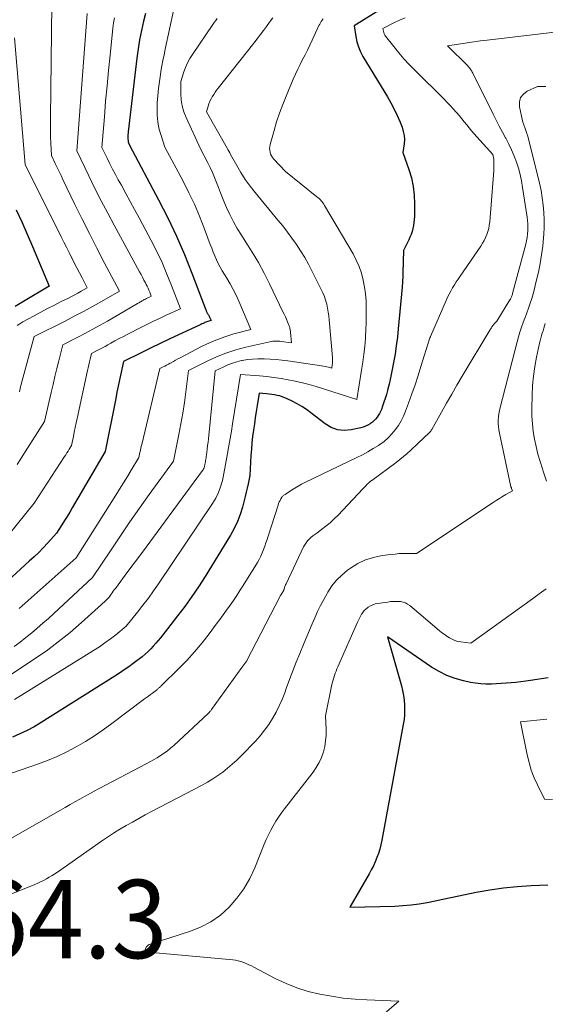
# Model space of a CAD drawing. Units: feet. Extents: x 1161672 to 1166672, y 7061370 to 7068870.
# Drawn here: x 1164115 to 1164182, y 7062323 to 7062449 of the extents above; entities that cross this region are included whole.
import ezdxf
from ezdxf.enums import TextEntityAlignment as Align

# ---------------------------------------------------------------- set-up
doc = ezdxf.new("R2010")
doc.units = ezdxf.units.FT
doc.header["$MEASUREMENT"] = 0
for name, color, linetype, lineweight in [('Level 44', 7, 'Continuous', 0), ('Level 45', 7, 'Continuous', 0), ('Level 46', 7, 'Continuous', 0)]:
    doc.layers.add(name, color=color, linetype=linetype, lineweight=lineweight)
doc.styles.add('Style-ENGINEERING', font='ENGINEERING.shx')

msp = doc.modelspace()

# ---------------------------------------------------------------- linework, layer by layer
at = {"layer": 'Level 44', "color": 32, "linetype": 'Continuous', "lineweight": 30, "flags": 128}
for points, elevation in [([(1164169.34, 7062455.62), (1164157.23, 7062448.04), (1164157.44, 7062446.68), (1164157.58, 7062446.01), (1164157.78, 7062445.36), (1164158.04, 7062444.74), (1164158.36, 7062444.14), (1164161.48, 7062439), (1164161.93, 7062438.22), (1164162.35, 7062437.41), (1164162.73, 7062436.59), (1164163.09, 7062435.76), (1164163.35, 7062435.1), (1164163.51, 7062434.58), (1164163.62, 7062434.05), (1164163.64, 7062433.52), (1164163.61, 7062432.98), (1164163.45, 7062431.88), (1164164.22, 7062429.73), (1164164.54, 7062428.65), (1164164.78, 7062427.55), (1164164.9, 7062426.44), (1164164.95, 7062425.31), (1164164.92, 7062423.7), (1164164.9, 7062423.31), (1164164.86, 7062422.93), (1164164.8, 7062422.55), (1164164.73, 7062422.17), (1164164.62, 7062421.8), (1164164.5, 7062421.43), (1164164.36, 7062421.07), (1164164.2, 7062420.72), (1164163.53, 7062419.39), (1164163.45, 7062416.53), (1164163.44, 7062416.3), (1164163.44, 7062416.07), (1164163.43, 7062415.84), (1164163.42, 7062415.61), (1164163.41, 7062415.38), (1164163.4, 7062415.15), (1164163.38, 7062414.92), (1164163.36, 7062414.7), (1164162.86, 7062409.39), (1164162.75, 7062408.31), (1164162.61, 7062407.22), (1164162.45, 7062406.14), (1164162.27, 7062405.07), (1164162.1, 7062404.16), (1164161.98, 7062403.54), (1164161.85, 7062402.92), (1164161.7, 7062402.31), (1164161.55, 7062401.7), (1164161.49, 7062401.49), (1164161.35, 7062400.99), (1164161.2, 7062400.49), (1164161.04, 7062400), (1164160.86, 7062399.51), (1164160.71, 7062399.08), (1164160.6, 7062398.82), (1164160.47, 7062398.56), (1164160.32, 7062398.32), (1164160.16, 7062398.08), (1164159.98, 7062397.86), (1164159.78, 7062397.66), (1164159.56, 7062397.47), (1164159.33, 7062397.3), (1164159.26, 7062397.26), (1164158.98, 7062397.09), (1164158.69, 7062396.95), (1164158.38, 7062396.84), (1164158.07, 7062396.75), (1164156.86, 7062396.48), (1164155.97, 7062396.41), (1164155.11, 7062396.49), (1164154.31, 7062396.79), (1164153.53, 7062397.24), (1164151.72, 7062398.66), (1164151.15, 7062399.07), (1164150.57, 7062399.46), (1164149.97, 7062399.81), (1164149.35, 7062400.14), (1164148.71, 7062400.45), (1164148.39, 7062400.58), (1164148.07, 7062400.7), (1164147.74, 7062400.8), (1164147.41, 7062400.88), (1164147.07, 7062400.94), (1164146.72, 7062400.99), (1164146.38, 7062401.03), (1164146.04, 7062401.06), (1164145.13, 7062401.14), (1164144.87, 7062399.59), (1164144.75, 7062398.81), (1164144.62, 7062398.03), (1164144.51, 7062397.25), (1164144.39, 7062396.47), (1164144.39, 7062396.43), (1164144.29, 7062395.63), (1164144.2, 7062394.83), (1164144.13, 7062394.03), (1164144.08, 7062393.22), (1164143.95, 7062390.66), (1164143.72, 7062389.59), (1164143.6, 7062389.05), (1164143.48, 7062388.51), (1164143.35, 7062387.98), (1164143.21, 7062387.45), (1164143, 7062386.61), (1164142.71, 7062385.68), (1164142.37, 7062384.77), (1164141.95, 7062383.9), (1164141.48, 7062383.04), (1164138.22, 7062377.74), (1164137.4, 7062376.46), (1164136.55, 7062375.19), (1164135.65, 7062373.95), (1164134.72, 7062372.73), (1164133.41, 7062371.06), (1164133.12, 7062370.69), (1164132.83, 7062370.32), (1164132.53, 7062369.95), (1164132.24, 7062369.59), (1164131.93, 7062369.23), (1164131.62, 7062368.88), (1164131.29, 7062368.54), (1164130.96, 7062368.2), (1164130.21, 7062367.49), (1164129.07, 7062366.65), (1164128.49, 7062366.23), (1164127.91, 7062365.83), (1164127.32, 7062365.43), (1164126.72, 7062365.05), (1164117.3, 7062359.11), (1164116.42, 7062358.59), (1164115.52, 7062358.1), (1164114.6, 7062357.66), (1164113.67, 7062357.25)], 2270), ([(1164130.63, 7062449.63), (1164130.38, 7062448.63), (1164130.11, 7062447.46), (1164129.87, 7062446.28), (1164129.67, 7062445.09), (1164129.51, 7062443.9), (1164128.41, 7062434.53), (1164128.4, 7062434.34), (1164128.38, 7062434.16), (1164128.37, 7062433.97), (1164128.37, 7062433.79), (1164128.37, 7062433.73), (1164128.38, 7062433.57), (1164128.4, 7062433.42), (1164128.43, 7062433.26), (1164128.47, 7062433.11), (1164128.57, 7062432.81), (1164132.3, 7062425.83), (1164133.47, 7062423.54), (1164134.58, 7062421.22), (1164135.6, 7062418.87), (1164136.55, 7062416.48), (1164138.32, 7062411.79), (1164138.35, 7062411.73), (1164138.37, 7062411.66), (1164138.4, 7062411.6), (1164138.42, 7062411.54), (1164138.45, 7062411.48), (1164138.48, 7062411.42), (1164138.51, 7062411.36), (1164138.55, 7062411.31), (1164138.59, 7062411.24), (1164138.64, 7062411.16), (1164138.69, 7062411.06), (1164138.74, 7062410.97), (1164138.78, 7062410.88), (1164138.98, 7062410.42), (1164138.71, 7062410.35), (1164138.57, 7062410.31), (1164138.44, 7062410.26), (1164138.3, 7062410.21), (1164138.17, 7062410.16), (1164138.13, 7062410.14), (1164137.97, 7062410.07), (1164137.82, 7062410), (1164137.67, 7062409.93), (1164137.52, 7062409.86), (1164134.84, 7062408.61), (1164133.66, 7062408.05), (1164132.49, 7062407.49), (1164131.33, 7062406.93), (1164130.16, 7062406.36), (1164127.83, 7062405.22), (1164127.48, 7062403.64), (1164127.31, 7062402.85), (1164127.14, 7062402.06), (1164126.98, 7062401.27), (1164126.82, 7062400.48), (1164125.48, 7062393.72), (1164121.28, 7062386.52), (1164120.96, 7062385.97), (1164120.63, 7062385.43), (1164120.3, 7062384.89), (1164119.96, 7062384.35), (1164119.29, 7062383.27), (1164118.16, 7062382.04), (1164117.59, 7062381.44), (1164117, 7062380.84), (1164116.41, 7062380.27), (1164115.8, 7062379.7), (1164109.79, 7062374.24)], 2280), ([(1164114.11, 7062424.57), (1164114.83, 7062423.01), (1164115.52, 7062421.44), (1164116.2, 7062419.87), (1164118.34, 7062414.81), (1164115.06, 7062412.88), (1164114.01, 7062412.21)], 2290), ([(1164181.98, 7062364.83), (1164179.74, 7062364.49), (1164179.12, 7062364.4), (1164178.5, 7062364.32), (1164177.88, 7062364.25), (1164177.25, 7062364.19), (1164176.63, 7062364.15), (1164176, 7062364.1), (1164175.38, 7062364.06), (1164174.75, 7062364.03), (1164174.69, 7062364.03), (1164174.03, 7062364.02), (1164173.38, 7062364.05), (1164172.73, 7062364.13), (1164172.09, 7062364.24), (1164171.18, 7062364.45), (1164170.11, 7062364.75), (1164169.07, 7062365.13), (1164168.08, 7062365.63), (1164167.12, 7062366.2), (1164161.49, 7062370.04), (1164163.26, 7062363.79), (1164163.41, 7062363.19), (1164163.53, 7062362.58), (1164163.61, 7062361.97), (1164163.67, 7062361.35), (1164163.68, 7062360.73), (1164163.66, 7062360.11), (1164163.6, 7062359.5), (1164163.51, 7062358.89), (1164160.77, 7062344.1), (1164160.65, 7062343.53), (1164160.51, 7062342.97), (1164160.34, 7062342.42), (1164160.14, 7062341.88), (1164159.92, 7062341.35), (1164159.69, 7062340.82), (1164159.42, 7062340.31), (1164159.15, 7062339.8), (1164156.69, 7062335.56), (1164162.42, 7062335.69), (1164163.46, 7062335.75), (1164164.49, 7062335.84), (1164165.51, 7062335.98), (1164166.53, 7062336.16), (1164167.55, 7062336.37), (1164168.56, 7062336.58), (1164169.58, 7062336.8), (1164170.59, 7062337.01), (1164172.79, 7062337.47), (1164174.53, 7062337.78), (1164176.28, 7062338.04), (1164178.04, 7062338.21), (1164179.81, 7062338.31), (1164181.96, 7062338.39)], 2260)]:
    msp.add_lwpolyline(points, dxfattribs=dict(at, elevation=elevation))
at = {"layer": 'Level 45', "color": 32, "linetype": 'Continuous', "lineweight": 0, "flags": 128}
for points, elevation in [([(1164134.23, 7062450.19), (1164133.14, 7062445.07), (1164132.99, 7062444.36), (1164132.85, 7062443.64), (1164132.72, 7062442.92), (1164132.59, 7062442.2), (1164132.52, 7062441.84), (1164132.39, 7062440.93), (1164132.27, 7062440.03), (1164132.19, 7062439.12), (1164132.13, 7062438.21), (1164132.1, 7062437.47), (1164132.11, 7062436.63), (1164132.18, 7062435.8), (1164132.34, 7062434.98), (1164132.56, 7062434.18), (1164133.1, 7062432.57), (1164135.43, 7062428.22), (1164136.17, 7062426.75), (1164136.88, 7062425.27), (1164137.52, 7062423.76), (1164138.12, 7062422.24), (1164138.89, 7062420.14), (1164139.08, 7062419.65), (1164139.27, 7062419.16), (1164139.48, 7062418.67), (1164139.68, 7062418.18), (1164139.91, 7062417.7), (1164140.15, 7062417.23), (1164140.41, 7062416.77), (1164140.68, 7062416.32), (1164140.99, 7062415.82), (1164141.41, 7062415.12), (1164141.81, 7062414.4), (1164142.17, 7062413.67), (1164142.52, 7062412.92), (1164144.07, 7062409.29), (1164141.91, 7062408.72), (1164140.85, 7062408.4), (1164139.8, 7062408.03), (1164138.79, 7062407.59), (1164137.78, 7062407.11), (1164135.05, 7062405.68), (1164134.76, 7062405.53), (1164134.47, 7062405.37), (1164134.18, 7062405.21), (1164133.89, 7062405.05), (1164133.75, 7062404.97), (1164133.54, 7062404.85), (1164133.32, 7062404.73), (1164133.1, 7062404.62), (1164132.88, 7062404.51), (1164132.44, 7062404.29), (1164130.18, 7062394.77), (1164130.11, 7062394.47), (1164130.04, 7062394.17), (1164129.97, 7062393.87), (1164129.91, 7062393.57), (1164129.78, 7062392.96), (1164128.8, 7062391.34), (1164128.31, 7062390.53), (1164127.82, 7062389.73), (1164127.32, 7062388.92), (1164126.82, 7062388.12), (1164121.77, 7062380.13), (1164114.53, 7062373.66)], 2278), ([(1164118.69, 7062450.8), (1164118.5, 7062436.32), (1164118.5, 7062435.52), (1164118.5, 7062434.71), (1164118.52, 7062433.9), (1164118.55, 7062433.09), (1164118.62, 7062431.48), (1164119.11, 7062430.46), (1164119.36, 7062429.96), (1164119.6, 7062429.45), (1164119.85, 7062428.94), (1164120.09, 7062428.43), (1164121.63, 7062425.24), (1164122.54, 7062423.38), (1164123.46, 7062421.52), (1164124.41, 7062419.68), (1164125.37, 7062417.85), (1164127.32, 7062414.19), (1164125.03, 7062412.87), (1164123.87, 7062412.22), (1164122.71, 7062411.59), (1164121.54, 7062410.97), (1164120.36, 7062410.37), (1164116.44, 7062408.41), (1164114.74, 7062402.15), (1164114.69, 7062401.95), (1164114.64, 7062401.75), (1164114.59, 7062401.55), (1164114.54, 7062401.35)], 2286), ([(1164126.65, 7062449.07), (1164126.55, 7062448.42), (1164126.46, 7062447.76), (1164126.1, 7062444.29), (1164125.9, 7062442.33), (1164125.72, 7062440.37), (1164125.54, 7062438.41), (1164125.38, 7062436.45), (1164125.06, 7062432.53), (1164125.73, 7062431.14), (1164126.07, 7062430.45), (1164126.42, 7062429.76), (1164126.78, 7062429.08), (1164127.15, 7062428.4), (1164127.55, 7062427.69), (1164128.12, 7062426.66), (1164128.68, 7062425.62), (1164129.24, 7062424.59), (1164129.8, 7062423.55), (1164131.33, 7062420.66), (1164132.05, 7062419.25), (1164132.73, 7062417.82), (1164133.35, 7062416.37), (1164133.94, 7062414.9), (1164135.07, 7062411.94), (1164133.35, 7062411.15), (1164132.49, 7062410.75), (1164131.64, 7062410.34), (1164130.79, 7062409.92), (1164129.95, 7062409.5), (1164128.35, 7062408.68), (1164127.81, 7062408.4), (1164127.27, 7062408.12), (1164126.73, 7062407.83), (1164126.2, 7062407.53), (1164125.81, 7062407.32), (1164125.47, 7062407.13), (1164125.13, 7062406.95), (1164124.79, 7062406.76), (1164124.44, 7062406.59), (1164123.75, 7062406.23), (1164123.57, 7062405.5), (1164123.48, 7062405.14), (1164123.39, 7062404.78), (1164123.31, 7062404.41), (1164123.23, 7062404.05), (1164121.9, 7062397.94), (1164121.78, 7062397.36), (1164121.66, 7062396.78), (1164121.54, 7062396.2), (1164121.42, 7062395.63), (1164121.19, 7062394.47), (1164120.9, 7062394), (1164120.76, 7062393.76), (1164120.61, 7062393.53), (1164120.46, 7062393.29), (1164120.31, 7062393.06), (1164116.41, 7062387.12), (1164110.88, 7062380.31)], 2282), ([(1164146.87, 7062449.05), (1164146.46, 7062448.52), (1164146.07, 7062447.98), (1164145.67, 7062447.44), (1164145.27, 7062446.9), (1164144.87, 7062446.37), (1164144.45, 7062445.84), (1164139.9, 7062440.1), (1164139.7, 7062439.84), (1164139.5, 7062439.57), (1164139.32, 7062439.29), (1164139.14, 7062439), (1164138.98, 7062438.71), (1164138.84, 7062438.41), (1164138.72, 7062438.1), (1164138.61, 7062437.79), (1164138.4, 7062437.05), (1164141.02, 7062432.45), (1164141.14, 7062432.25), (1164141.25, 7062432.05), (1164141.37, 7062431.84), (1164141.48, 7062431.64), (1164142.26, 7062430.21), (1164142.79, 7062429.31), (1164143.35, 7062428.43), (1164143.96, 7062427.59), (1164144.6, 7062426.77), (1164147.51, 7062423.26), (1164148.13, 7062422.5), (1164148.73, 7062421.72), (1164149.31, 7062420.94), (1164149.87, 7062420.14), (1164150.41, 7062419.32), (1164150.93, 7062418.49), (1164151.41, 7062417.64), (1164151.86, 7062416.77), (1164153.05, 7062414.41), (1164153.26, 7062413.95), (1164153.45, 7062413.49), (1164153.6, 7062413.01), (1164153.74, 7062412.52), (1164153.84, 7062412.02), (1164153.94, 7062411.52), (1164154.01, 7062411.02), (1164154.06, 7062410.52), (1164154.48, 7062405.7), (1164154.49, 7062405.59), (1164154.49, 7062405.48), (1164154.49, 7062405.37), (1164154.49, 7062405.25), (1164154.49, 7062405.14), (1164154.48, 7062405.03), (1164154.47, 7062404.92), (1164154.45, 7062404.81), (1164154.38, 7062404.37), (1164153.95, 7062404.48), (1164153.74, 7062404.53), (1164153.53, 7062404.57), (1164153.31, 7062404.61), (1164153.09, 7062404.65), (1164148.77, 7062405.27), (1164148.03, 7062405.36), (1164147.28, 7062405.44), (1164146.53, 7062405.5), (1164145.78, 7062405.54), (1164145.6, 7062405.55), (1164144.94, 7062405.55), (1164144.28, 7062405.52), (1164143.62, 7062405.44), (1164142.97, 7062405.34), (1164142.85, 7062405.31), (1164142.27, 7062405.17), (1164141.7, 7062405), (1164141.14, 7062404.79), (1164140.6, 7062404.54), (1164139.53, 7062404), (1164138.65, 7062395.32), (1164138.6, 7062394.89), (1164138.55, 7062394.46), (1164138.5, 7062394.03), (1164138.44, 7062393.6), (1164138.37, 7062393.08), (1164138.35, 7062392.91), (1164138.32, 7062392.74), (1164138.29, 7062392.57), (1164138.26, 7062392.4), (1164138.2, 7062392.06), (1164138.13, 7062391.78), (1164138.09, 7062391.65), (1164138.04, 7062391.52), (1164137.98, 7062391.39), (1164137.9, 7062391.28), (1164132.1, 7062383.4), (1164131.17, 7062382.14), (1164130.24, 7062380.88), (1164129.31, 7062379.63), (1164128.37, 7062378.38), (1164126.78, 7062376.24), (1164126.64, 7062376.05), (1164126.51, 7062375.87), (1164126.38, 7062375.68), (1164126.25, 7062375.49), (1164125.99, 7062375.11), (1164125.67, 7062374.8), (1164125.51, 7062374.64), (1164125.35, 7062374.49), (1164125.19, 7062374.34), (1164125.02, 7062374.19), (1164122.47, 7062371.89), (1164121.01, 7062370.62), (1164119.5, 7062369.4), (1164117.95, 7062368.25), (1164116.35, 7062367.15), (1164111.52, 7062363.96)], 2274), ([(1164163.74, 7062449.07), (1164163.02, 7062448.77), (1164162.3, 7062448.43), (1164160.9, 7062447.71), (1164160.96, 7062447.36), (1164161.01, 7062447.19), (1164161.06, 7062447.02), (1164161.15, 7062446.87), (1164161.25, 7062446.73), (1164162.28, 7062445.41), (1164162.92, 7062444.62), (1164163.58, 7062443.85), (1164164.27, 7062443.11), (1164164.98, 7062442.38), (1164168.71, 7062438.67), (1164169.1, 7062438.27), (1164169.49, 7062437.86), (1164169.87, 7062437.45), (1164170.25, 7062437.03), (1164170.34, 7062436.93), (1164170.66, 7062436.56), (1164170.98, 7062436.18), (1164171.29, 7062435.8), (1164171.6, 7062435.41), (1164171.9, 7062435.02), (1164172.22, 7062434.64), (1164172.54, 7062434.26), (1164172.87, 7062433.89), (1164174.91, 7062431.64), (1164174.98, 7062431.41), (1164175.01, 7062431.3), (1164175.03, 7062431.18), (1164175.05, 7062431.07), (1164175.06, 7062430.95), (1164175.06, 7062430.65), (1164175.07, 7062430.38), (1164175.06, 7062430.11), (1164175.05, 7062429.84), (1164175.04, 7062429.58), (1164174.53, 7062423.01), (1164174.48, 7062422.6), (1164174.41, 7062422.19), (1164174.3, 7062421.79), (1164174.16, 7062421.4), (1164174, 7062421.02), (1164173.82, 7062420.65), (1164173.61, 7062420.29), (1164173.39, 7062419.94), (1164170.76, 7062416.11), (1164170.51, 7062415.73), (1164170.26, 7062415.36), (1164170.02, 7062414.97), (1164169.78, 7062414.59), (1164169.56, 7062414.2), (1164169.34, 7062413.8), (1164169.14, 7062413.4), (1164168.96, 7062412.99), (1164166.99, 7062408.4), (1164166.98, 7062408.38), (1164166.98, 7062408.37), (1164166.97, 7062408.35), (1164166.96, 7062408.33), (1164166.9, 7062408.24), (1164165.76, 7062404.58), (1164165.39, 7062403.4), (1164165, 7062402.23), (1164164.59, 7062401.06), (1164164.17, 7062399.9), (1164163.8, 7062398.87), (1164163.53, 7062398.23), (1164163.23, 7062397.62), (1164162.88, 7062397.04), (1164162.49, 7062396.47), (1164162.06, 7062395.95), (1164161.59, 7062395.45), (1164161.07, 7062395.01), (1164160.52, 7062394.61), (1164160.35, 7062394.5), (1164159.68, 7062394.08), (1164159, 7062393.67), (1164158.31, 7062393.3), (1164157.6, 7062392.94), (1164150.95, 7062389.76), (1164150.51, 7062389.54), (1164150.08, 7062389.3), (1164149.67, 7062389.05), (1164149.26, 7062388.78), (1164148.45, 7062388.22), (1164148.27, 7062388.13), (1164148.19, 7062388.08), (1164148.12, 7062388.02), (1164148.05, 7062387.95), (1164148, 7062387.87), (1164147.88, 7062387.66), (1164147.78, 7062387.47), (1164147.68, 7062387.27), (1164147.6, 7062387.07), (1164147.53, 7062386.87), (1164146.27, 7062382.92), (1164146.13, 7062382.49), (1164145.98, 7062382.05), (1164145.83, 7062381.62), (1164145.68, 7062381.19), (1164145.51, 7062380.77), (1164145.33, 7062380.36), (1164145.12, 7062379.95), (1164144.89, 7062379.56), (1164143.07, 7062376.6), (1164142.67, 7062375.96), (1164142.26, 7062375.33), (1164141.84, 7062374.71), (1164141.41, 7062374.1), (1164140.97, 7062373.48), (1164140.53, 7062372.87), (1164140.09, 7062372.27), (1164139.64, 7062371.66), (1164138.76, 7062370.46), (1164137.84, 7062369.28), (1164136.89, 7062368.13), (1164135.88, 7062367.03), (1164134.84, 7062365.96), (1164132.75, 7062363.92), (1164132.67, 7062363.85), (1164132.59, 7062363.77), (1164132.52, 7062363.69), (1164132.44, 7062363.62), (1164132.41, 7062363.6), (1164132.34, 7062363.53), (1164132.27, 7062363.47), (1164132.21, 7062363.41), (1164132.14, 7062363.34), (1164132.07, 7062363.28), (1164132, 7062363.22), (1164131.92, 7062363.16), (1164131.85, 7062363.11), (1164131.5, 7062362.86), (1164131.25, 7062362.68), (1164131.01, 7062362.49), (1164130.76, 7062362.31), (1164130.51, 7062362.13), (1164126.33, 7062358.99), (1164125.23, 7062358.2), (1164124.11, 7062357.44), (1164122.96, 7062356.72), (1164121.79, 7062356.03), (1164120.59, 7062355.39), (1164119.37, 7062354.8), (1164118.12, 7062354.28), (1164116.85, 7062353.81), (1164111.55, 7062351.99)], 2268), ([(1164139.78, 7062448.98), (1164139.58, 7062448.73), (1164139.39, 7062448.47), (1164139.2, 7062448.21), (1164136.61, 7062444.39), (1164136.29, 7062443.86), (1164135.99, 7062443.31), (1164135.74, 7062442.74), (1164135.53, 7062442.16), (1164135.15, 7062440.96), (1164135.14, 7062439.38), (1164135.19, 7062438.6), (1164135.3, 7062437.83), (1164135.51, 7062437.08), (1164135.79, 7062436.35), (1164137.63, 7062432.33), (1164138.57, 7062430.57), (1164138.89, 7062429.95), (1164139.18, 7062429.32), (1164139.44, 7062428.68), (1164139.69, 7062428.04), (1164139.93, 7062427.39), (1164140.18, 7062426.74), (1164140.43, 7062426.1), (1164140.7, 7062425.46), (1164140.95, 7062424.87), (1164141.37, 7062423.95), (1164141.83, 7062423.05), (1164142.33, 7062422.17), (1164142.86, 7062421.32), (1164143.43, 7062420.44), (1164144.25, 7062419.15), (1164145.03, 7062417.83), (1164145.76, 7062416.48), (1164146.45, 7062415.12), (1164148.16, 7062411.56), (1164148.31, 7062411.24), (1164148.46, 7062410.92), (1164148.59, 7062410.61), (1164148.73, 7062410.28), (1164148.9, 7062409.86), (1164148.95, 7062409.75), (1164148.98, 7062409.64), (1164149.02, 7062409.53), (1164149.05, 7062409.42), (1164149.07, 7062409.3), (1164149.09, 7062409.19), (1164149.11, 7062409.08), (1164149.12, 7062408.96), (1164149.26, 7062407.59), (1164147.93, 7062407.77), (1164147.75, 7062407.78), (1164147.57, 7062407.8), (1164147.39, 7062407.81), (1164147.21, 7062407.81), (1164147.03, 7062407.8), (1164146.85, 7062407.78), (1164146.67, 7062407.76), (1164146.5, 7062407.72), (1164143.41, 7062407.02), (1164142.14, 7062406.67), (1164140.89, 7062406.27), (1164139.67, 7062405.78), (1164138.48, 7062405.23), (1164136.12, 7062404.04), (1164135.77, 7062401.31), (1164135.58, 7062399.95), (1164135.37, 7062398.59), (1164135.13, 7062397.24), (1164134.87, 7062395.89), (1164134.18, 7062392.49), (1164131.11, 7062388.22), (1164129.87, 7062386.48), (1164128.64, 7062384.73), (1164127.44, 7062382.96), (1164126.25, 7062381.18), (1164123.88, 7062377.62), (1164118.93, 7062373.05), (1164118.23, 7062372.42), (1164117.53, 7062371.79), (1164116.82, 7062371.17), (1164116.11, 7062370.55), (1164115.38, 7062369.96), (1164114.64, 7062369.38), (1164113.88, 7062368.83)], 2276), ([(1164153.27, 7062448.95), (1164153.15, 7062448.79), (1164153.04, 7062448.62), (1164152.93, 7062448.44), (1164152.84, 7062448.26), (1164152.75, 7062448.08), (1164151.87, 7062446.2), (1164151.58, 7062445.58), (1164151.28, 7062444.96), (1164150.97, 7062444.35), (1164150.65, 7062443.74), (1164150.34, 7062443.13), (1164150.04, 7062442.52), (1164149.75, 7062441.89), (1164149.47, 7062441.26), (1164148.55, 7062439.08), (1164148.12, 7062437.99), (1164147.71, 7062436.9), (1164147.35, 7062435.79), (1164147.02, 7062434.67), (1164146.53, 7062432.91), (1164146.48, 7062432.66), (1164146.46, 7062432.41), (1164146.47, 7062432.17), (1164146.51, 7062431.92), (1164146.58, 7062431.68), (1164146.68, 7062431.45), (1164146.81, 7062431.25), (1164146.97, 7062431.05), (1164148.5, 7062429.44), (1164152.48, 7062426.24), (1164152.62, 7062426.12), (1164152.76, 7062425.99), (1164152.89, 7062425.86), (1164153.02, 7062425.73), (1164153.15, 7062425.59), (1164153.26, 7062425.44), (1164153.37, 7062425.29), (1164153.47, 7062425.13), (1164157.1, 7062418.93), (1164157.51, 7062418.14), (1164157.88, 7062417.32), (1164158.16, 7062416.47), (1164158.39, 7062415.6), (1164158.55, 7062414.71), (1164158.67, 7062413.82), (1164158.75, 7062412.92), (1164158.79, 7062412.02), (1164158.79, 7062412), (1164158.79, 7062411.09), (1164158.78, 7062410.17), (1164158.74, 7062409.26), (1164158.69, 7062408.35), (1164158.67, 7062408.14), (1164158.58, 7062407.13), (1164158.48, 7062406.12), (1164158.34, 7062405.11), (1164158.19, 7062404.1), (1164157.58, 7062400.36), (1164152.4, 7062401.99), (1164151.52, 7062402.25), (1164150.63, 7062402.49), (1164149.73, 7062402.7), (1164148.82, 7062402.88), (1164147.91, 7062403.04), (1164147, 7062403.17), (1164146.08, 7062403.28), (1164145.16, 7062403.37), (1164142.76, 7062403.56), (1164141.74, 7062397.25), (1164141.59, 7062396.3), (1164141.43, 7062395.36), (1164141.27, 7062394.42), (1164141.1, 7062393.47), (1164140.76, 7062391.59), (1164140.43, 7062390), (1164140.21, 7062389.22), (1164139.95, 7062388.47), (1164139.59, 7062387.75), (1164139.18, 7062387.06), (1164132.3, 7062376.84), (1164131.65, 7062375.91), (1164130.99, 7062374.99), (1164130.3, 7062374.09), (1164129.6, 7062373.2), (1164128.16, 7062371.44), (1164126.82, 7062370.33), (1164126.14, 7062369.8), (1164125.45, 7062369.28), (1164124.74, 7062368.79), (1164124.01, 7062368.32), (1164113.92, 7062362.08)], 2272), ([(1164123.19, 7062449.61), (1164121.86, 7062432.08), (1164123.4, 7062428.89), (1164124.18, 7062427.3), (1164124.98, 7062425.72), (1164125.8, 7062424.15), (1164126.63, 7062422.59), (1164129.87, 7062416.64), (1164130.06, 7062416.29), (1164130.24, 7062415.95), (1164130.43, 7062415.6), (1164130.61, 7062415.25), (1164130.72, 7062415.04), (1164130.84, 7062414.8), (1164130.95, 7062414.55), (1164131.06, 7062414.3), (1164131.16, 7062414.04), (1164131.36, 7062413.53), (1164131.06, 7062413.39), (1164130.91, 7062413.32), (1164130.76, 7062413.25), (1164130.62, 7062413.17), (1164130.47, 7062413.1), (1164130.37, 7062413.04), (1164130.18, 7062412.93), (1164129.98, 7062412.82), (1164129.79, 7062412.71), (1164129.6, 7062412.6), (1164125.77, 7062410.36), (1164124.84, 7062409.83), (1164123.9, 7062409.31), (1164122.96, 7062408.8), (1164122.01, 7062408.3), (1164120.1, 7062407.32), (1164119.58, 7062405.3), (1164119.32, 7062404.29), (1164119.07, 7062403.28), (1164118.83, 7062402.26), (1164118.6, 7062401.25), (1164117.75, 7062397.53), (1164114.99, 7062393.2), (1164114.63, 7062392.64), (1164114.26, 7062392.07)], 2284), ([(1164183.9, 7062447.38), (1164174.19, 7062446.23), (1164173.35, 7062446.12), (1164172.51, 7062446.01), (1164171.67, 7062445.89), (1164170.84, 7062445.76), (1164169.13, 7062445.48), (1164171.73, 7062442.93), (1164171.84, 7062442.81), (1164171.95, 7062442.69), (1164172.05, 7062442.56), (1164172.14, 7062442.42), (1164172.23, 7062442.28), (1164172.31, 7062442.14), (1164172.39, 7062441.99), (1164172.46, 7062441.85), (1164174.96, 7062436.78), (1164175.34, 7062436.01), (1164175.74, 7062435.25), (1164176.14, 7062434.49), (1164176.55, 7062433.73), (1164176.58, 7062433.69), (1164176.96, 7062432.95), (1164177.32, 7062432.2), (1164177.64, 7062431.43), (1164177.93, 7062430.65), (1164178.18, 7062429.86), (1164178.41, 7062429.06), (1164178.58, 7062428.25), (1164178.73, 7062427.43), (1164179.31, 7062423.64), (1164179.36, 7062423.21), (1164179.4, 7062422.78), (1164179.4, 7062422.34), (1164179.4, 7062421.91), (1164179.36, 7062421.47), (1164179.3, 7062421.04), (1164179.22, 7062420.62), (1164179.12, 7062420.19), (1164177.45, 7062413.89), (1164177.42, 7062413.78), (1164177.39, 7062413.68), (1164177.35, 7062413.57), (1164177.31, 7062413.47), (1164177.26, 7062413.37), (1164177.21, 7062413.27), (1164177.16, 7062413.17), (1164177.11, 7062413.08), (1164175.42, 7062410.33), (1164175.11, 7062410.01), (1164175.09, 7062409.99), (1164175.08, 7062409.97), (1164175.06, 7062409.95), (1164175.05, 7062409.94), (1164174.99, 7062409.86), (1164174.97, 7062409.84), (1164174.96, 7062409.82), (1164174.94, 7062409.8), (1164174.93, 7062409.78), (1164174.82, 7062409.62), (1164174.75, 7062409.51), (1164174.69, 7062409.41), (1164174.62, 7062409.31), (1164174.56, 7062409.2), (1164171.02, 7062403.31), (1164170.35, 7062402.18), (1164169.68, 7062401.04), (1164169.02, 7062399.89), (1164168.37, 7062398.74), (1164167.14, 7062396.53), (1164167.11, 7062396.48), (1164167.08, 7062396.43), (1164167.05, 7062396.38), (1164167.01, 7062396.33), (1164166.98, 7062396.28), (1164166.94, 7062396.24), (1164166.9, 7062396.2), (1164166.86, 7062396.16), (1164165.35, 7062394.74), (1164164.46, 7062393.89), (1164164.01, 7062393.48), (1164163.55, 7062393.07), (1164163.08, 7062392.69), (1164162.59, 7062392.32), (1164159.49, 7062390.03), (1164159.44, 7062390), (1164159.39, 7062389.96), (1164159.34, 7062389.93), (1164159.29, 7062389.89), (1164159.24, 7062389.85), (1164159.19, 7062389.81), (1164159.15, 7062389.77), (1164159.11, 7062389.73), (1164158.91, 7062389.53), (1164158.77, 7062389.39), (1164158.64, 7062389.24), (1164158.5, 7062389.1), (1164158.36, 7062388.95), (1164155.18, 7062385.6), (1164154.68, 7062385.11), (1164154.17, 7062384.63), (1164153.64, 7062384.19), (1164153.09, 7062383.77), (1164152.46, 7062383.31), (1164152.21, 7062383.13), (1164151.97, 7062382.93), (1164151.73, 7062382.73), (1164151.5, 7062382.52), (1164151.29, 7062382.3), (1164151.1, 7062382.06), (1164150.93, 7062381.8), (1164150.79, 7062381.53), (1164148.55, 7062376.82), (1164148.5, 7062376.7), (1164148.45, 7062376.59), (1164148.41, 7062376.47), (1164148.37, 7062376.35), (1164148.3, 7062376.15), (1164148.3, 7062376.13), (1164148.29, 7062376.11), (1164148.28, 7062376.09), (1164148.28, 7062376.07), (1164148.25, 7062376), (1164148.24, 7062375.98), (1164148.23, 7062375.96), (1164148.22, 7062375.94), (1164148.21, 7062375.92), (1164148.02, 7062375.61), (1164147.99, 7062375.56), (1164147.95, 7062375.5), (1164147.92, 7062375.45), (1164147.88, 7062375.39), (1164147.85, 7062375.34), (1164147.81, 7062375.28), (1164147.78, 7062375.23), (1164147.75, 7062375.17), (1164143.56, 7062367.05), (1164143.53, 7062367.01), (1164142.9, 7062366.15), (1164139.05, 7062360.77), (1164139, 7062360.7), (1164138.95, 7062360.63), (1164138.89, 7062360.57), (1164138.84, 7062360.51), (1164138.79, 7062360.44), (1164138.73, 7062360.38), (1164138.67, 7062360.32), (1164138.61, 7062360.26), (1164134.22, 7062356.19), (1164133.82, 7062355.84), (1164133.41, 7062355.51), (1164132.99, 7062355.2), (1164132.55, 7062354.9), (1164132.1, 7062354.62), (1164131.65, 7062354.35), (1164131.19, 7062354.09), (1164130.72, 7062353.84), (1164124.72, 7062350.71), (1164124.09, 7062350.38), (1164123.47, 7062350.04), (1164122.85, 7062349.7), (1164122.24, 7062349.35), (1164121.62, 7062348.99), (1164121.01, 7062348.64), (1164120.39, 7062348.29), (1164119.78, 7062347.93), (1164113.13, 7062344.14)], 2266), ([(1164113.92, 7062446.52), (1164115.26, 7062430.34), (1164119.88, 7062421.1), (1164120.21, 7062420.44), (1164120.54, 7062419.78), (1164120.87, 7062419.12), (1164121.2, 7062418.46), (1164121.21, 7062418.43), (1164121.54, 7062417.79), (1164121.86, 7062417.15), (1164122.19, 7062416.52), (1164122.53, 7062415.88), (1164123.2, 7062414.62), (1164122.4, 7062414.17), (1164122, 7062413.94), (1164121.6, 7062413.72), (1164121.19, 7062413.51), (1164120.79, 7062413.3), (1164119.87, 7062412.85), (1164119, 7062412.41), (1164118.14, 7062411.97), (1164117.29, 7062411.51), (1164116.43, 7062411.05), (1164114.97, 7062410.25), (1164114.61, 7062410.03), (1164114.26, 7062409.78)], 2288), ([(1164181.67, 7062440.29), (1164181.35, 7062440.29), (1164180.64, 7062440.29), (1164179.32, 7062439.7), (1164178.82, 7062439.33), (1164178.46, 7062438.89), (1164178.32, 7062438.33), (1164178.31, 7062437.71), (1164178.57, 7062436.52), (1164178.66, 7062436.14), (1164178.76, 7062435.77), (1164178.88, 7062435.41), (1164179.01, 7062435.05), (1164179.15, 7062434.69), (1164179.27, 7062434.32), (1164179.38, 7062433.95), (1164179.48, 7062433.58), (1164180.68, 7062428.87), (1164180.89, 7062427.95), (1164181.08, 7062427.03), (1164181.23, 7062426.1), (1164181.35, 7062425.17), (1164181.43, 7062424.23), (1164181.48, 7062423.29), (1164181.47, 7062422.36), (1164181.43, 7062421.42), (1164181.4, 7062421.05), (1164181.29, 7062419.94), (1164181.15, 7062418.82), (1164180.96, 7062417.72), (1164180.74, 7062416.62), (1164180.39, 7062415.1), (1164180.24, 7062414.47), (1164180.07, 7062413.85), (1164179.88, 7062413.24), (1164179.68, 7062412.63), (1164179.47, 7062412.03), (1164179.25, 7062411.42), (1164179.03, 7062410.82), (1164178.81, 7062410.22), (1164178.8, 7062410.19), (1164178.58, 7062409.58), (1164178.38, 7062408.96), (1164178.19, 7062408.33), (1164178.02, 7062407.7), (1164175.85, 7062399.34), (1164175.76, 7062398.94), (1164175.69, 7062398.53), (1164175.64, 7062398.12), (1164175.61, 7062397.71), (1164175.62, 7062397.3), (1164175.64, 7062396.89), (1164175.69, 7062396.48), (1164175.76, 7062396.07), (1164177.24, 7062389.2), (1164177.25, 7062389.18), (1164177.25, 7062389.17), (1164177.26, 7062389.15), (1164177.26, 7062389.13), (1164177.29, 7062389.07), (1164177.29, 7062389.05), (1164177.3, 7062389.03), (1164177.3, 7062389.02), (1164177.31, 7062389), (1164177.43, 7062388.7), (1164176.59, 7062388.22), (1164176.18, 7062387.97), (1164175.76, 7062387.72), (1164175.36, 7062387.46), (1164174.95, 7062387.19), (1164165.18, 7062380.69), (1164164.08, 7062380.7), (1164163.54, 7062380.7), (1164162.99, 7062380.68), (1164162.45, 7062380.63), (1164161.9, 7062380.57), (1164160.79, 7062380.42), (1164159.72, 7062380.2), (1164158.69, 7062379.88), (1164157.71, 7062379.41), (1164156.78, 7062378.84), (1164156.4, 7062378.56), (1164155.66, 7062377.95), (1164154.99, 7062377.29), (1164154.4, 7062376.55), (1164153.88, 7062375.76), (1164153.78, 7062375.59), (1164153.37, 7062374.83), (1164152.96, 7062374.06), (1164152.58, 7062373.28), (1164152.22, 7062372.5), (1164151.87, 7062371.7), (1164151.53, 7062370.91), (1164151.19, 7062370.11), (1164150.86, 7062369.31), (1164150.29, 7062367.95), (1164149.84, 7062366.84), (1164149.4, 7062365.72), (1164148.98, 7062364.6), (1164148.57, 7062363.47), (1164148.38, 7062362.93), (1164148.05, 7062362.08), (1164147.69, 7062361.25), (1164147.28, 7062360.43), (1164146.84, 7062359.64), (1164146.35, 7062358.87), (1164145.82, 7062358.13), (1164145.25, 7062357.42), (1164144.64, 7062356.75), (1164142.82, 7062354.87), (1164142.27, 7062354.32), (1164141.69, 7062353.79), (1164141.1, 7062353.29), (1164140.48, 7062352.8), (1164139.85, 7062352.35), (1164139.2, 7062351.92), (1164138.53, 7062351.52), (1164137.84, 7062351.14), (1164131.41, 7062347.76), (1164130.58, 7062347.32), (1164129.77, 7062346.87), (1164128.95, 7062346.42), (1164128.14, 7062345.96), (1164127.34, 7062345.49), (1164126.55, 7062345), (1164125.77, 7062344.49), (1164125.01, 7062343.97), (1164119.4, 7062340.04), (1164119.06, 7062339.81), (1164118.71, 7062339.58), (1164118.35, 7062339.37), (1164117.99, 7062339.16), (1164117.62, 7062338.96), (1164117.25, 7062338.78), (1164116.87, 7062338.6), (1164116.49, 7062338.44), (1164110.14, 7062335.9)], 2264), ([(1164181.62, 7062410.07), (1164181.53, 7062409.76), (1164181.43, 7062409.44), (1164181.34, 7062409.13), (1164181.24, 7062408.81), (1164181.14, 7062408.5), (1164181.05, 7062408.18), (1164180.97, 7062407.86), (1164180.9, 7062407.54), (1164180.51, 7062405.77), (1164180.28, 7062404.56), (1164180.1, 7062403.34), (1164179.99, 7062402.12), (1164179.93, 7062400.88), (1164179.9, 7062399.22), (1164179.92, 7062398.23), (1164179.97, 7062397.25), (1164180.09, 7062396.27), (1164180.24, 7062395.3), (1164180.45, 7062394.34), (1164180.68, 7062393.38), (1164180.96, 7062392.43), (1164181.26, 7062391.49), (1164181.4, 7062391.08), (1164181.79, 7062389.94)], 2262), ([(1164181.71, 7062376.19), (1164180.85, 7062375.56), (1164179.98, 7062374.93), (1164172.1, 7062369.23), (1164170.85, 7062369.4), (1164170.46, 7062369.48), (1164170.09, 7062369.59), (1164169.73, 7062369.74), (1164169.38, 7062369.93), (1164169.05, 7062370.15), (1164168.72, 7062370.38), (1164168.4, 7062370.63), (1164168.09, 7062370.88), (1164164.32, 7062374.06), (1164164.06, 7062374.24), (1164163.78, 7062374.39), (1164163.48, 7062374.49), (1164163.17, 7062374.55), (1164162.84, 7062374.58), (1164162.52, 7062374.59), (1164162.2, 7062374.58), (1164161.87, 7062374.55), (1164161.52, 7062374.5), (1164161.19, 7062374.45), (1164160.87, 7062374.41), (1164160.54, 7062374.37), (1164160.22, 7062374.32), (1164159.9, 7062374.25), (1164159.6, 7062374.16), (1164159.31, 7062374.01), (1164159.04, 7062373.85), (1164158.93, 7062373.77), (1164158.71, 7062373.59), (1164158.52, 7062373.4), (1164158.34, 7062373.18), (1164158.19, 7062372.95), (1164158.05, 7062372.7), (1164157.91, 7062372.45), (1164157.79, 7062372.2), (1164157.67, 7062371.94), (1164155.16, 7062366.24), (1164155.04, 7062365.96), (1164154.93, 7062365.69), (1164154.82, 7062365.41), (1164154.72, 7062365.13), (1164154.63, 7062364.84), (1164154.55, 7062364.56), (1164154.47, 7062364.27), (1164154.41, 7062363.98), (1164153.57, 7062359.98), (1164153.65, 7062358.23), (1164153.65, 7062357.5), (1164153.6, 7062356.78), (1164153.48, 7062356.07), (1164153.31, 7062355.36), (1164153.07, 7062354.67), (1164152.77, 7062354.01), (1164152.41, 7062353.39), (1164151.99, 7062352.8), (1164148.34, 7062348.12), (1164147.95, 7062347.59), (1164147.57, 7062347.06), (1164147.23, 7062346.51), (1164146.89, 7062345.95), (1164146.59, 7062345.37), (1164146.3, 7062344.79), (1164146.03, 7062344.2), (1164145.77, 7062343.6), (1164144.56, 7062340.57), (1164143.92, 7062339.2), (1164143.18, 7062337.9), (1164142.28, 7062336.69), (1164141.3, 7062335.55), (1164140.17, 7062334.55), (1164138.97, 7062333.68), (1164137.65, 7062332.99), (1164136.25, 7062332.44), (1164131.24, 7062330.85), (1164131.1, 7062330.79), (1164130.97, 7062330.71), (1164130.86, 7062330.6), (1164130.76, 7062330.48), (1164130.59, 7062330.2), (1164130.79, 7062330), (1164130.86, 7062329.94), (1164130.93, 7062329.89), (1164131.01, 7062329.85), (1164131.1, 7062329.81), (1164131.19, 7062329.79), (1164131.28, 7062329.77), (1164131.37, 7062329.76), (1164131.46, 7062329.75), (1164141.75, 7062328.82), (1164142.11, 7062328.77), (1164142.46, 7062328.7), (1164142.8, 7062328.61), (1164143.15, 7062328.49), (1164143.48, 7062328.35), (1164143.81, 7062328.21), (1164144.14, 7062328.05), (1164144.46, 7062327.89), (1164147.18, 7062326.45), (1164148.55, 7062325.81), (1164149.94, 7062325.24), (1164151.38, 7062324.8), (1164152.85, 7062324.44), (1164154.34, 7062324.18), (1164155.84, 7062323.96), (1164157.35, 7062323.82), (1164158.86, 7062323.72), (1164162.95, 7062323.55), (1164159.25, 7062320.37)], 2262), ([(1164181.83, 7062359.54), (1164178.45, 7062359.23), (1164179.3, 7062354.99), (1164179.54, 7062354), (1164179.83, 7062353.03), (1164180.2, 7062352.08), (1164180.62, 7062351.15), (1164181.53, 7062349.32), (1164182.54, 7062349.28)], 2258)]:
    msp.add_lwpolyline(points, dxfattribs=dict(at, elevation=elevation))

# ---------------------------------------------------------------- texts
at = {"layer": 'Level 46', "color": 32, "linetype": 'Continuous', "lineweight": 0, "style": 'Style-ENGINEERING', "width": 0.94}
msp.add_text('2264.3', height=10, dxfattribs=at).set_placement((1164113.85, 7062334.04, 2264.29), align=Align.MIDDLE_CENTER)

doc.saveas('drawing.dxf')
